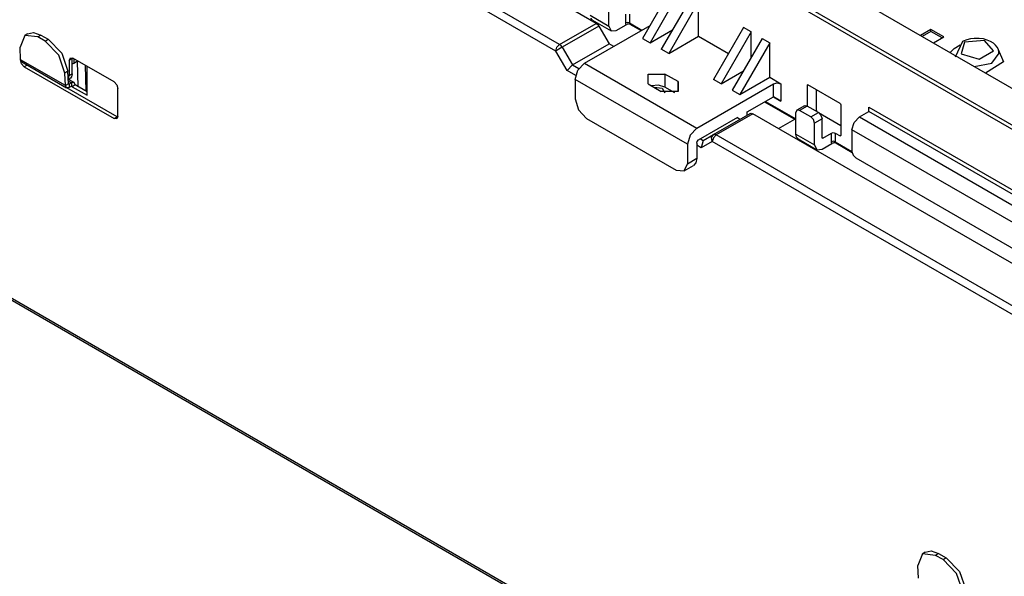
# Model space of a CAD drawing. Units: inches. Extents: x 0 to 22553, y 0 to 5362.
# Drawn here: x 3418 to 3604, y 4034 to 4140 of the extents above; entities that cross this region are included whole.
import ezdxf

# ---------------------------------------------------------------- set-up
doc = ezdxf.new("R2010")
doc.units = ezdxf.units.IN
doc.header["$MEASUREMENT"] = 0
doc.layers.add('LG-Product', color=3, linetype='Continuous')

# ---------------------------------------------------------------- blocks, each defined once
blk = doc.blocks.new('TU-CST1-7')
at = {"layer": 'LG-Product', "linetype": 'Continuous'}
for p, q in [((3335.62, 4275.53), (3766.25, 4026.91)), ((3765.9, 4026.3), (3335.27, 4274.92)), ((3429.95, 4228.01), (3658.48, 4096.07)), ((3187.51, 4218.76), (3790.55, 3870.59)), ((3790.23, 3871.12), (3187.83, 4218.91)), ((3520.06, 4134.88), (3379.93, 4215.78)), ((3526.99, 4138.88), (3490.58, 4159.9)), ((3519.35, 4133.65), (3486.41, 4152.67)), ((3541.39, 4145.83), (3535.73, 4136.03)), ((3542.8, 4145.02), (3537.15, 4135.22)), ((3544.92, 4143.79), (3539.27, 4133.99)), ((3546.34, 4142.97), (3540.68, 4133.18)), ((3546.34, 4136.44), (3546.34, 4142.97)), ((3529.37, 4138.36), (3529.37, 4142.44)), ((3525.83, 4140.4), (3529.37, 4138.36)), ((3526.25, 4139.49), (3525.94, 4139.84)), ((3526.25, 4139.49), (3529.78, 4137.45)), ((3532.55, 4138.97), (3532.55, 4140.61)), ((3533.26, 4140.61), (3533.26, 4138.97)), ((3520.06, 4134.88), (3526.99, 4138.88)), ((3527.49, 4138.35), (3520.56, 4134.35)), ((3524.77, 4131.34), (3537.15, 4138.48)), ((3526.99, 4138.88), (3527.26, 4138.66)), ((3527.26, 4138.66), (3527.49, 4138.35)), ((3527.49, 4138.35), (3529.4, 4135.03)), ((3529.37, 4138.36), (3529.78, 4137.45)), ((3529.78, 4137.45), (3530.78, 4137.54)), ((3530.78, 4137.54), (3532.64, 4138.62)), ((3532.9, 4139.06), (3532.55, 4138.97)), ((3532.57, 4138.78), (3532.55, 4138.97)), ((3532.64, 4138.62), (3532.57, 4138.78)), ((3532.74, 4138.67), (3532.64, 4138.62)), ((3532.85, 4138.7), (3532.74, 4138.67)), ((3533.02, 4138.74), (3532.85, 4138.7)), ((3533.26, 4138.97), (3532.9, 4139.06)), ((3533.19, 4138.76), (3533.02, 4138.74)), ((3533.3, 4138.77), (3533.19, 4138.76)), ((3533.26, 4138.97), (3535.63, 4137.61)), ((3533.26, 4138.97), (3533.28, 4138.83)), ((3533.28, 4138.83), (3533.36, 4138.74)), ((3533.3, 4138.77), (3533.31, 4138.76)), ((3533.31, 4138.76), (3533.35, 4138.75)), ((3533.35, 4138.75), (3533.35, 4138.75)), ((3533.36, 4138.74), (3535.48, 4137.52)), ((3537.15, 4135.22), (3541.39, 4137.67)), ((3554.82, 4138.08), (3549.17, 4128.28)), ((3556.24, 4137.26), (3554.82, 4138.08)), ((3590.25, 4137.75), (3588.27, 4136.61)), ((3590.25, 4137.34), (3588.62, 4136.4)), ((3592.72, 4136.32), (3590.25, 4137.75)), ((3590.25, 4137.34), (3590.25, 4137.75)), ((3592.37, 4136.12), (3590.25, 4137.34)), ((3418.97, 4136.6), (3418.07, 4134.39)), ((3419.48, 4136.93), (3418.91, 4136.57)), ((3421.42, 4136.32), (3418.97, 4136.6)), ((3419.48, 4136.93), (3420.6, 4137.17)), ((3420.6, 4137.17), (3421.98, 4136.68)), ((3421.98, 4136.68), (3421.42, 4136.32)), ((3422.83, 4135.51), (3421.42, 4136.32)), ((3421.98, 4136.68), (3423.4, 4135.87)), ((3422.83, 4135.51), (3423.4, 4135.87)), ((3425.38, 4132.9), (3422.83, 4135.51)), ((3423.4, 4135.87), (3425.95, 4133.26)), ((3535.73, 4136.03), (3537.15, 4135.22)), ((3540.68, 4133.18), (3546.34, 4136.44)), ((3546.34, 4136.44), (3552, 4133.18)), ((3556.24, 4137.26), (3550.58, 4127.46)), ((3558.36, 4136.03), (3552.7, 4126.24)), ((3556.24, 4132.36), (3556.24, 4137.26)), ((3558.36, 4136.03), (3559.77, 4135.22)), ((3590.74, 4135.18), (3592.72, 4136.32)), ((3596.27, 4135.47), (3596.21, 4135.44)), ((3596.34, 4135.51), (3596.27, 4135.47)), ((3597.02, 4135.78), (3596.34, 4135.51)), ((3600.35, 4135.66), (3596.58, 4135.32)), ((3597.76, 4135.96), (3597.02, 4135.78)), ((3598.45, 4136.03), (3597.76, 4135.96)), ((3599.16, 4136.02), (3598.45, 4136.03)), ((3599.27, 4136.03), (3599.16, 4136.02)), ((3599.37, 4136.03), (3599.27, 4136.03)), ((3600.16, 4135.95), (3599.37, 4136.03)), ((3600.91, 4135.72), (3600.16, 4135.95)), ((3602.09, 4133.7), (3600.35, 4135.66)), ((3601.52, 4135.45), (3600.91, 4135.72)), ((3418.18, 4132.01), (3418.07, 4134.39)), ((3519.35, 4133.65), (3519.56, 4134.35)), ((3519.91, 4133.98), (3519.35, 4133.65)), ((3521.47, 4129.98), (3519.35, 4133.65)), ((3519.56, 4134.35), (3520.06, 4134.88)), ((3520.56, 4134.35), (3519.91, 4133.98)), ((3520.33, 4134.66), (3520.06, 4134.88)), ((3520.56, 4134.35), (3520.33, 4134.66)), ((3520.56, 4134.35), (3522.47, 4131.03)), ((3522.47, 4131.03), (3529.4, 4135.03)), ((3530.29, 4134.52), (3529.4, 4135.03)), ((3540.68, 4133.18), (3539.27, 4133.99)), ((3559.77, 4135.22), (3554.12, 4125.42)), ((3559.77, 4128.69), (3559.77, 4135.22)), ((3593.91, 4133.35), (3594.65, 4134.16)), ((3594.65, 4134.16), (3595.79, 4134.81)), ((3596.21, 4135.44), (3594.81, 4132.49)), ((3596.58, 4135.32), (3595.98, 4133.14)), ((3599.38, 4132.14), (3602.09, 4133.7)), ((3602.06, 4135.11), (3601.52, 4135.45)), ((3602.45, 4134.77), (3602.06, 4135.11)), ((3602.76, 4134.37), (3602.45, 4134.77)), ((3603, 4133.93), (3602.76, 4134.37)), ((3602.8, 4134.38), (3603.96, 4131.59)), ((3603.11, 4133.46), (3603, 4133.93)), ((3426.66, 4127.11), (3418.18, 4132.01)), ((3418.24, 4131.76), (3418.18, 4132.01)), ((3418.36, 4131.24), (3418.18, 4131.97)), ((3418.38, 4131.6), (3418.24, 4131.76)), ((3426.55, 4129.49), (3425.38, 4132.9)), ((3425.95, 4133.26), (3427.12, 4129.86)), ((3427.37, 4131.89), (3427.58, 4132.35)), ((3427.93, 4132.22), (3427.37, 4131.89)), ((3427.37, 4131.89), (3427.37, 4129.03)), ((3427.58, 4132.35), (3428.08, 4132.3)), ((3427.94, 4132.29), (3427.93, 4132.22)), ((3427.93, 4129.36), (3427.93, 4132.22)), ((3427.95, 4132.36), (3427.94, 4132.29)), ((3435.85, 4127.81), (3428.08, 4132.3)), ((3428.22, 4132.22), (3428.22, 4131.32)), ((3428.92, 4131.73), (3428.92, 4131.81)), ((3429.08, 4126.9), (3428.96, 4131.79)), ((3595.98, 4133.14), (3599.38, 4132.14)), ((3601.76, 4131.37), (3603.13, 4133.24)), ((3603.08, 4133.15), (3603.1, 4133.31)), ((3603.1, 4133.31), (3603.11, 4133.46)), ((3418.88, 4130.67), (3418.36, 4131.24)), ((3418.38, 4131.6), (3426.87, 4126.7)), ((3419.44, 4130.99), (3418.88, 4130.67)), ((3418.88, 4130.67), (3435.85, 4120.87)), ((3428.08, 4131.24), (3427.93, 4131.17)), ((3428.22, 4131.32), (3428.08, 4131.24)), ((3428.92, 4131.73), (3428.22, 4131.32)), ((3430.41, 4130.95), (3430.53, 4126.06)), ((3430.76, 4125.28), (3430.76, 4130.75)), ((3522.47, 4131.03), (3521.47, 4129.98)), ((3523.11, 4129.03), (3521.47, 4129.98)), ((3522.47, 4131.03), (3523.71, 4130.32)), ((3523, 4128.28), (3523.52, 4130.02)), ((3523.52, 4130.02), (3524.77, 4131.34)), ((3524.77, 4131.34), (3545.98, 4119.09)), ((3550.58, 4127.46), (3554.82, 4129.91)), ((3598.44, 4130.74), (3601.76, 4131.37)), ((3603.96, 4131.59), (3600.59, 4129.49)), ((3427.12, 4129.86), (3426.55, 4129.49)), ((3426.66, 4127.11), (3426.55, 4129.49)), ((3427.23, 4127.47), (3427.12, 4129.86)), ((3427.19, 4128.34), (3427.32, 4128.65)), ((3427.19, 4128.25), (3427.52, 4128.44)), ((3428.29, 4127.69), (3427.26, 4128.29)), ((3427.32, 4128.65), (3427.37, 4129.03)), ((3427.37, 4129.03), (3427.93, 4129.36)), ((3427.83, 4128.8), (3427.52, 4128.44)), ((3427.93, 4129.36), (3427.83, 4128.8)), ((3544.22, 4116.03), (3523, 4128.28)), ((3523, 4128.28), (3523, 4124.6)), ((3536.79, 4127.46), (3536.79, 4129.3)), ((3536.79, 4129.3), (3539.97, 4129.3)), ((3542.45, 4127.87), (3539.97, 4129.3)), ((3539.97, 4129.3), (3539.97, 4126.85)), ((3550.58, 4127.46), (3549.17, 4128.28)), ((3554.12, 4125.42), (3559.77, 4128.69)), ((3559.77, 4128.69), (3561.89, 4127.46)), ((3427.23, 4127.47), (3426.66, 4127.11)), ((3426.88, 4126.69), (3426.66, 4127.11)), ((3427.37, 4126.75), (3426.88, 4126.69)), ((3436.42, 4121.19), (3426.94, 4126.67)), ((3427.2, 4127.99), (3427.79, 4127.64)), ((3427.23, 4127.48), (3427.37, 4127.4)), ((3427.27, 4127.39), (3427.23, 4127.47)), ((3427.37, 4127.4), (3427.27, 4127.39)), ((3427.79, 4127.64), (3427.37, 4127.4)), ((3427.37, 4127.4), (3427.37, 4126.75)), ((3427.79, 4126.99), (3427.37, 4126.75)), ((3428.29, 4127.69), (3427.79, 4127.64)), ((3427.79, 4127.64), (3427.79, 4126.99)), ((3427.89, 4127), (3427.79, 4126.99)), ((3427.93, 4126.91), (3427.79, 4126.99)), ((3427.93, 4126.91), (3427.89, 4127)), ((3428.5, 4127.24), (3427.93, 4126.91)), ((3427.93, 4126.91), (3430.76, 4125.28)), ((3428.5, 4127.24), (3428.29, 4127.69)), ((3430.76, 4125.93), (3428.5, 4127.24)), ((3430.51, 4126.93), (3430.76, 4127.07)), ((3435.85, 4127.81), (3436.35, 4127.28)), ((3436.35, 4127.28), (3436.56, 4126.58)), ((3436.56, 4121.28), (3436.56, 4126.58)), ((3536.79, 4127.46), (3539.27, 4126.03)), ((3538.76, 4127.21), (3537.41, 4127.1)), ((3537.91, 4126.81), (3539.45, 4126.62)), ((3539.97, 4126.85), (3538.76, 4127.21)), ((3539.45, 4126.62), (3539.96, 4125.76)), ((3541.83, 4125.78), (3539.97, 4126.85)), ((3542.45, 4126.03), (3542.45, 4127.87)), ((3542.45, 4127.87), (3542.45, 4126.03)), ((3545.98, 4119.09), (3560.48, 4127.46)), ((3552.7, 4126.24), (3554.12, 4125.42)), ((3560.48, 4127.46), (3561.19, 4127.63)), ((3560.48, 4125.01), (3560.48, 4127.46)), ((3561.19, 4127.63), (3561.89, 4127.46)), ((3561.89, 4127.46), (3561.89, 4124.2)), ((3566.84, 4127.18), (3566.89, 4127.27)), ((3566.99, 4127.26), (3566.84, 4127.18)), ((3566.84, 4127.18), (3566.84, 4123.26)), ((3566.89, 4127.27), (3566.99, 4127.26)), ((3573.07, 4123.75), (3566.99, 4127.26)), ((3568.61, 4122.4), (3568.61, 4126.32)), ((3523, 4124.6), (3523.63, 4122.51)), ((3542.45, 4126.03), (3539.27, 4126.03)), ((3555.53, 4122.15), (3560.48, 4125.01)), ((3561.89, 4124.2), (3560.48, 4125.01)), ((3560.48, 4125.01), (3561.89, 4124.2)), ((3523.63, 4122.51), (3525.13, 4120.93)), ((3558.81, 4124.05), (3564.72, 4120.64)), ((3558.96, 4124.13), (3564.72, 4120.81)), ((3564.93, 4122.49), (3564.72, 4122.03)), ((3566.34, 4123.31), (3564.93, 4122.49)), ((3565.43, 4122.44), (3564.93, 4122.49)), ((3566.84, 4123.26), (3565.43, 4122.44)), ((3567.55, 4121.21), (3565.43, 4122.44)), ((3566.34, 4123.31), (3566.57, 4123.35)), ((3566.57, 4123.35), (3566.84, 4123.26)), ((3568.97, 4122.03), (3566.84, 4123.26)), ((3573.07, 4123.75), (3573.17, 4123.64)), ((3573.17, 4123.64), (3573.21, 4123.5)), ((3573.21, 4123.5), (3573.21, 4117.7)), ((3578.51, 4122.24), (3578.51, 4123.05)), ((3578.51, 4123.05), (3630.84, 4092.84)), ((3578.51, 4122.24), (3578.51, 4123.05)), ((3435.85, 4120.87), (3436.42, 4121.19)), ((3436.35, 4120.82), (3435.85, 4120.87)), ((3436.56, 4121.28), (3436.35, 4120.82)), ((3436.42, 4121.19), (3436.48, 4121.16)), ((3436.48, 4121.16), (3436.55, 4121.13)), ((3525.13, 4120.93), (3542.1, 4111.13)), ((3546.34, 4116.85), (3553.76, 4121.13)), ((3549.14, 4117.85), (3556.07, 4121.85)), ((3556.57, 4121.8), (3549.64, 4117.8)), ((3554.15, 4120.75), (3553.62, 4121.05)), ((3553.76, 4120.97), (3553.76, 4121.13)), ((3555.53, 4121.54), (3555.53, 4122.15)), ((3556.07, 4121.85), (3556.3, 4121.89)), ((3556.3, 4121.89), (3556.57, 4121.8)), ((3696.69, 4040.9), (3556.57, 4121.8)), ((3561.43, 4118.99), (3564.51, 4120.76)), ((3564.72, 4117.95), (3564.72, 4122.03)), ((3567.55, 4121.21), (3568.97, 4122.03)), ((3568.05, 4120.69), (3567.55, 4121.21)), ((3568.26, 4119.99), (3568.05, 4120.69)), ((3569.67, 4120.81), (3568.26, 4119.99)), ((3568.47, 4122.32), (3568.61, 4122.4)), ((3568.61, 4122.4), (3568.65, 4122.26)), ((3568.65, 4122.26), (3568.75, 4122.15)), ((3568.97, 4122.03), (3573.2, 4119.59)), ((3568.97, 4122.03), (3569.47, 4121.5)), ((3569.47, 4121.5), (3569.67, 4120.81)), ((3569.67, 4117.3), (3569.67, 4120.81)), ((3575.74, 4120.16), (3576.74, 4121.21)), ((3576.74, 4121.21), (3578.51, 4122.24)), ((3576.74, 4121.21), (3628.36, 4091.41)), ((3630.13, 4092.43), (3578.51, 4122.24)), ((3545.98, 4119.09), (3544.74, 4117.77)), ((3568.26, 4115.91), (3568.26, 4119.99)), ((3575.33, 4118.77), (3575.74, 4120.16)), ((3626.95, 4088.96), (3575.33, 4118.77)), ((3575.33, 4118.77), (3575.33, 4114.68)), ((3544.74, 4117.77), (3544.22, 4116.03)), ((3546.09, 4116.58), (3546.34, 4116.85)), ((3546.69, 4117.05), (3547.22, 4116.74)), ((3547.22, 4116.74), (3549.14, 4117.85)), ((3548.78, 4117.31), (3549.14, 4117.85)), ((3548.93, 4116.58), (3548.78, 4117.31)), ((3549.14, 4117.27), (3548.93, 4116.58)), ((3549.37, 4117.89), (3549.14, 4117.85)), ((3549.64, 4117.8), (3549.14, 4117.27)), ((3549.64, 4117.8), (3549.37, 4117.89)), ((3689.76, 4036.9), (3549.64, 4117.8)), ((3564.72, 4117.95), (3568.26, 4115.91)), ((3564.83, 4117.39), (3564.72, 4117.95)), ((3565.14, 4117.03), (3564.83, 4117.39)), ((3565.14, 4117.03), (3568.67, 4114.99)), ((3569.67, 4117.3), (3569.81, 4117.21)), ((3569.71, 4117.2), (3569.67, 4117.3)), ((3569.81, 4117.21), (3569.71, 4117.2)), ((3569.81, 4117.21), (3571.44, 4118.15)), ((3571.44, 4118.15), (3571.79, 4118.24)), ((3571.44, 4116.52), (3571.44, 4118.15)), ((3571.79, 4118.24), (3572.15, 4118.15)), ((3572.15, 4118.15), (3572.15, 4116.52)), ((3572.15, 4118.15), (3573.07, 4117.62)), ((3573.07, 4117.62), (3573.21, 4117.7)), ((3573.17, 4117.61), (3573.07, 4117.62)), ((3573.21, 4117.7), (3573.17, 4117.61)), ((3544.22, 4116.03), (3544.22, 4112.36)), ((3545.98, 4116.23), (3546.09, 4116.58)), ((3545.98, 4116.23), (3545.98, 4113.38)), ((3546.81, 4115.35), (3545.98, 4115.83)), ((3547.22, 4116.74), (3546.81, 4115.35)), ((3548.93, 4116.58), (3546.81, 4115.35)), ((3689.06, 4035.67), (3548.93, 4116.58)), ((3568.26, 4115.91), (3568.67, 4114.99)), ((3568.67, 4114.99), (3569.67, 4115.09)), ((3569.67, 4115.09), (3571.54, 4116.17)), ((3571.79, 4116.6), (3571.44, 4116.52)), ((3571.47, 4116.32), (3571.44, 4116.52)), ((3571.54, 4116.17), (3571.47, 4116.32)), ((3571.63, 4116.21), (3571.54, 4116.17)), ((3571.74, 4116.25), (3571.63, 4116.21)), ((3571.91, 4116.28), (3571.74, 4116.25)), ((3572.15, 4116.52), (3571.79, 4116.6)), ((3572.08, 4116.3), (3571.91, 4116.28)), ((3572.19, 4116.31), (3572.08, 4116.3)), ((3572.15, 4116.52), (3575.33, 4114.68)), ((3572.15, 4116.52), (3572.17, 4116.38)), ((3572.17, 4116.38), (3572.25, 4116.29)), ((3572.19, 4116.31), (3572.21, 4116.31)), ((3572.21, 4116.31), (3572.24, 4116.3)), ((3572.24, 4116.3), (3572.24, 4116.29)), ((3572.25, 4116.29), (3575.35, 4114.5)), ((3544.22, 4112.36), (3545.98, 4113.38)), ((3545.98, 4113.38), (3545.82, 4112.53)), ((3575.33, 4114.68), (3575.54, 4113.99)), ((3575.54, 4113.99), (3576.04, 4113.46)), ((3576.04, 4113.46), (3626.24, 4084.47)), ((3543.6, 4110.98), (3544.22, 4112.36)), ((3543.6, 4110.98), (3545.36, 4112)), ((3545.82, 4112.53), (3545.36, 4112)), ((3542.1, 4111.13), (3543.6, 4110.98)), ((3589.18, 4038.95), (3588.62, 4038.59)), ((3589.18, 4038.95), (3590.31, 4039.19)), ((3590.31, 4039.19), (3591.69, 4038.7)), ((3591.69, 4038.7), (3591.12, 4038.34)), ((3591.69, 4038.7), (3593.1, 4037.89)), ((3588.68, 4038.62), (3587.77, 4036.41)), ((3591.12, 4038.34), (3588.68, 4038.62)), ((3592.54, 4037.53), (3591.12, 4038.34)), ((3592.54, 4037.53), (3593.1, 4037.89)), ((3595.09, 4034.92), (3592.54, 4037.53)), ((3593.1, 4037.89), (3595.65, 4035.28)), ((3587.88, 4034.03), (3587.77, 4036.41)), ((3595.65, 4035.28), (3596.82, 4031.88)), ((3596.26, 4031.52), (3595.09, 4034.92))]:
    blk.add_line(p, q, dxfattribs=at)

msp = doc.modelspace()

# ---------------------------------------------------------------- block references
at = {"layer": 'LG-Product'}
msp.add_blockref('TU-CST1-7', (0, 0), dxfattribs=at)

doc.saveas('drawing.dxf')
